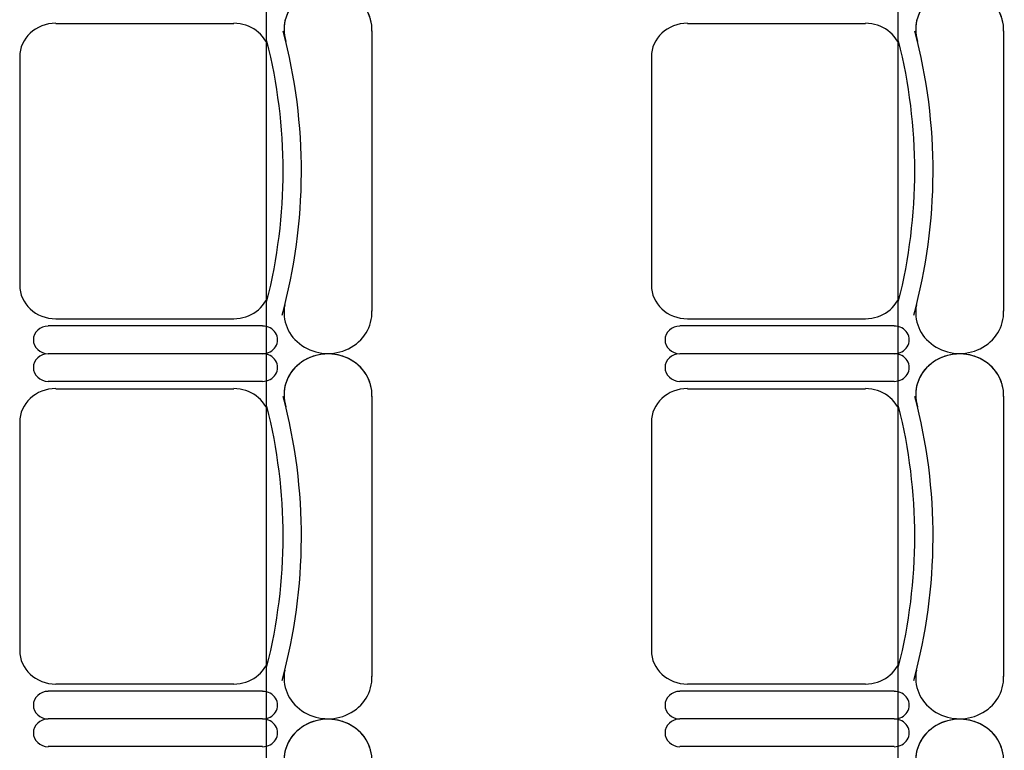
# Model space of a CAD drawing. Units: inches. Extents: x -1915 to 3819, y -1561 to 3015.
# Drawn here: x 2152 to 2291, y 699 to 802 of the extents above; entities that cross this region are included whole.
import ezdxf

# ---------------------------------------------------------------- set-up
doc = ezdxf.new("R2010")
doc.units = ezdxf.units.IN
doc.header["$MEASUREMENT"] = 0
doc.layers.add('MOBILIER', color=14, linetype='Continuous')
doc.layers.add('TRAIT-VU', color=7, linetype='Continuous')

msp = doc.modelspace()

# ---------------------------------------------------------------- linework, layer by layer
at = {"layer": 'MOBILIER', "color": 7, "linetype": 'Continuous'}
for p, q in [((2156.68, 801.74), (2181.96, 801.74)), ((2156.68, 801.74), (2181.96, 801.74)), ((2156.68, 801.74), (2181.96, 801.74)), ((2156.68, 801.74), (2181.96, 801.74)), ((2156.68, 801.74), (2181.96, 801.74)), ((2156.68, 801.74), (2181.96, 801.74)), ((2156.68, 801.74), (2181.96, 801.74)), ((2246.34, 801.74), (2271.62, 801.74)), ((2246.34, 801.74), (2271.62, 801.74)), ((2246.34, 801.74), (2271.62, 801.74)), ((2246.34, 801.74), (2271.62, 801.74)), ((2246.34, 801.74), (2271.62, 801.74)), ((2246.34, 801.74), (2271.62, 801.74)), ((2246.34, 801.74), (2271.62, 801.74)), ((2151.56, 796.99), (2151.56, 780.77)), ((2151.56, 796.99), (2151.56, 780.77)), ((2151.56, 796.99), (2151.56, 780.77)), ((2151.56, 796.99), (2151.56, 780.77)), ((2151.56, 796.99), (2151.56, 780.77)), ((2151.56, 796.99), (2151.56, 780.77)), ((2151.56, 796.99), (2151.56, 780.77)), ((2241.22, 796.99), (2241.22, 780.77)), ((2241.22, 796.99), (2241.22, 780.77)), ((2241.22, 796.99), (2241.22, 780.77)), ((2241.22, 796.99), (2241.22, 780.77)), ((2241.22, 796.99), (2241.22, 780.77)), ((2241.22, 796.99), (2241.22, 780.77)), ((2241.22, 796.99), (2241.22, 780.77)), ((2151.56, 780.77), (2151.56, 764.56)), ((2151.56, 780.77), (2151.56, 764.56)), ((2151.56, 780.77), (2151.56, 764.56)), ((2151.56, 780.77), (2151.56, 764.56)), ((2151.56, 780.77), (2151.56, 764.56)), ((2151.56, 780.77), (2151.56, 764.56)), ((2151.56, 780.77), (2151.56, 764.56)), ((2241.22, 780.77), (2241.22, 764.56)), ((2241.22, 780.77), (2241.22, 764.56)), ((2241.22, 780.77), (2241.22, 764.56)), ((2241.22, 780.77), (2241.22, 764.56)), ((2241.22, 780.77), (2241.22, 764.56)), ((2241.22, 780.77), (2241.22, 764.56)), ((2241.22, 780.77), (2241.22, 764.56)), ((2156.68, 759.81), (2181.96, 759.81)), ((2156.68, 759.81), (2181.96, 759.81)), ((2156.68, 759.81), (2181.96, 759.81)), ((2156.68, 759.81), (2181.96, 759.81)), ((2156.68, 759.81), (2181.96, 759.81)), ((2156.68, 759.81), (2181.96, 759.81)), ((2156.68, 759.81), (2181.96, 759.81)), ((2246.34, 759.81), (2271.62, 759.81)), ((2246.34, 759.81), (2271.62, 759.81)), ((2246.34, 759.81), (2271.62, 759.81)), ((2246.34, 759.81), (2271.62, 759.81)), ((2246.34, 759.81), (2271.62, 759.81)), ((2246.34, 759.81), (2271.62, 759.81)), ((2246.34, 759.81), (2271.62, 759.81)), ((2186.05, 754.84), (2155.61, 754.84)), ((2186.05, 754.84), (2155.61, 754.84)), ((2186.05, 754.84), (2155.61, 754.84)), ((2186.05, 754.84), (2155.61, 754.84)), ((2186.05, 754.84), (2155.61, 754.84)), ((2186.05, 754.84), (2155.61, 754.84)), ((2186.05, 754.84), (2155.61, 754.84)), ((2186.05, 754.84), (2155.61, 754.84)), ((2186.05, 754.84), (2155.61, 754.84)), ((2186.05, 754.84), (2155.61, 754.84)), ((2186.05, 754.84), (2155.61, 754.84)), ((2186.05, 754.84), (2155.61, 754.84)), ((2186.05, 754.84), (2155.61, 754.84)), ((2186.05, 754.84), (2155.61, 754.84)), ((2275.71, 754.84), (2245.27, 754.84)), ((2275.71, 754.84), (2245.27, 754.84)), ((2275.71, 754.84), (2245.27, 754.84)), ((2275.71, 754.84), (2245.27, 754.84)), ((2275.71, 754.84), (2245.27, 754.84)), ((2275.71, 754.84), (2245.27, 754.84)), ((2275.71, 754.84), (2245.27, 754.84)), ((2275.71, 754.84), (2245.27, 754.84)), ((2275.71, 754.84), (2245.27, 754.84)), ((2275.71, 754.84), (2245.27, 754.84)), ((2275.71, 754.84), (2245.27, 754.84)), ((2275.71, 754.84), (2245.27, 754.84)), ((2275.71, 754.84), (2245.27, 754.84)), ((2275.71, 754.84), (2245.27, 754.84)), ((2156.68, 749.87), (2181.96, 749.87)), ((2156.68, 749.87), (2181.96, 749.87)), ((2156.68, 749.87), (2181.96, 749.87)), ((2156.68, 749.87), (2181.96, 749.87)), ((2156.68, 749.87), (2181.96, 749.87)), ((2156.68, 749.87), (2181.96, 749.87)), ((2156.68, 749.87), (2181.96, 749.87)), ((2246.34, 749.87), (2271.62, 749.87)), ((2246.34, 749.87), (2271.62, 749.87)), ((2246.34, 749.87), (2271.62, 749.87)), ((2246.34, 749.87), (2271.62, 749.87)), ((2246.34, 749.87), (2271.62, 749.87)), ((2246.34, 749.87), (2271.62, 749.87)), ((2246.34, 749.87), (2271.62, 749.87)), ((2151.56, 745.12), (2151.56, 728.9)), ((2151.56, 745.12), (2151.56, 728.9)), ((2151.56, 745.12), (2151.56, 728.9)), ((2151.56, 745.12), (2151.56, 728.9)), ((2151.56, 745.12), (2151.56, 728.9)), ((2151.56, 745.12), (2151.56, 728.9)), ((2151.56, 745.12), (2151.56, 728.9)), ((2241.22, 745.12), (2241.22, 728.9)), ((2241.22, 745.12), (2241.22, 728.9)), ((2241.22, 745.12), (2241.22, 728.9)), ((2241.22, 745.12), (2241.22, 728.9)), ((2241.22, 745.12), (2241.22, 728.9)), ((2241.22, 745.12), (2241.22, 728.9)), ((2241.22, 745.12), (2241.22, 728.9)), ((2151.56, 728.9), (2151.56, 712.69)), ((2151.56, 728.9), (2151.56, 712.69)), ((2151.56, 728.9), (2151.56, 712.69)), ((2151.56, 728.9), (2151.56, 712.69)), ((2151.56, 728.9), (2151.56, 712.69)), ((2151.56, 728.9), (2151.56, 712.69)), ((2151.56, 728.9), (2151.56, 712.69)), ((2241.22, 728.9), (2241.22, 712.69)), ((2241.22, 728.9), (2241.22, 712.69)), ((2241.22, 728.9), (2241.22, 712.69)), ((2241.22, 728.9), (2241.22, 712.69)), ((2241.22, 728.9), (2241.22, 712.69)), ((2241.22, 728.9), (2241.22, 712.69)), ((2241.22, 728.9), (2241.22, 712.69)), ((2156.68, 707.94), (2181.96, 707.94)), ((2156.68, 707.94), (2181.96, 707.94)), ((2156.68, 707.94), (2181.96, 707.94)), ((2156.68, 707.94), (2181.96, 707.94)), ((2156.68, 707.94), (2181.96, 707.94)), ((2156.68, 707.94), (2181.96, 707.94)), ((2156.68, 707.94), (2181.96, 707.94)), ((2246.34, 707.94), (2271.62, 707.94)), ((2246.34, 707.94), (2271.62, 707.94)), ((2246.34, 707.94), (2271.62, 707.94)), ((2246.34, 707.94), (2271.62, 707.94)), ((2246.34, 707.94), (2271.62, 707.94)), ((2246.34, 707.94), (2271.62, 707.94)), ((2246.34, 707.94), (2271.62, 707.94)), ((2186.05, 702.97), (2155.61, 702.97)), ((2186.05, 702.97), (2155.61, 702.97)), ((2186.05, 702.97), (2155.61, 702.97)), ((2186.05, 702.97), (2155.61, 702.97)), ((2186.05, 702.97), (2155.61, 702.97)), ((2186.05, 702.97), (2155.61, 702.97)), ((2186.05, 702.97), (2155.61, 702.97)), ((2186.05, 702.97), (2155.61, 702.97)), ((2186.05, 702.97), (2155.61, 702.97)), ((2186.05, 702.97), (2155.61, 702.97)), ((2186.05, 702.97), (2155.61, 702.97)), ((2186.05, 702.97), (2155.61, 702.97)), ((2186.05, 702.97), (2155.61, 702.97)), ((2186.05, 702.97), (2155.61, 702.97)), ((2275.71, 702.97), (2245.27, 702.97)), ((2275.71, 702.97), (2245.27, 702.97)), ((2275.71, 702.97), (2245.27, 702.97)), ((2275.71, 702.97), (2245.27, 702.97)), ((2275.71, 702.97), (2245.27, 702.97)), ((2275.71, 702.97), (2245.27, 702.97)), ((2275.71, 702.97), (2245.27, 702.97)), ((2275.71, 702.97), (2245.27, 702.97)), ((2275.71, 702.97), (2245.27, 702.97)), ((2275.71, 702.97), (2245.27, 702.97)), ((2275.71, 702.97), (2245.27, 702.97)), ((2275.71, 702.97), (2245.27, 702.97)), ((2275.71, 702.97), (2245.27, 702.97)), ((2275.71, 702.97), (2245.27, 702.97))]:
    msp.add_line(p, q, dxfattribs=at)
at = {"layer": 'MOBILIER', "color": 7, "linetype": 'Continuous', "ltscale": 1.112754}
for p, q in [((2201.56, 800.66), (2201.56, 760.89)), ((2201.56, 800.66), (2201.56, 760.89)), ((2201.56, 800.66), (2201.56, 760.89)), ((2201.56, 800.66), (2201.56, 760.89)), ((2201.56, 800.66), (2201.56, 760.89)), ((2201.56, 800.66), (2201.56, 760.89)), ((2201.56, 800.66), (2201.56, 760.89)), ((2291.22, 800.66), (2291.22, 760.89)), ((2291.22, 800.66), (2291.22, 760.89)), ((2291.22, 800.66), (2291.22, 760.89)), ((2291.22, 800.66), (2291.22, 760.89)), ((2291.22, 800.66), (2291.22, 760.89)), ((2291.22, 800.66), (2291.22, 760.89)), ((2291.22, 800.66), (2291.22, 760.89)), ((2186.05, 758.77), (2155.61, 758.77)), ((2186.05, 758.77), (2155.61, 758.77)), ((2186.05, 758.77), (2155.61, 758.77)), ((2186.05, 758.77), (2155.61, 758.77)), ((2186.05, 758.77), (2155.61, 758.77)), ((2186.05, 758.77), (2155.61, 758.77)), ((2186.05, 758.77), (2155.61, 758.77)), ((2275.71, 758.77), (2245.27, 758.77)), ((2275.71, 758.77), (2245.27, 758.77)), ((2275.71, 758.77), (2245.27, 758.77)), ((2275.71, 758.77), (2245.27, 758.77)), ((2275.71, 758.77), (2245.27, 758.77)), ((2275.71, 758.77), (2245.27, 758.77)), ((2275.71, 758.77), (2245.27, 758.77)), ((2186.05, 750.91), (2155.61, 750.91)), ((2186.05, 750.91), (2155.61, 750.91)), ((2186.05, 750.91), (2155.61, 750.91)), ((2186.05, 750.91), (2155.61, 750.91)), ((2186.05, 750.91), (2155.61, 750.91)), ((2186.05, 750.91), (2155.61, 750.91)), ((2186.05, 750.91), (2155.61, 750.91)), ((2275.71, 750.91), (2245.27, 750.91)), ((2275.71, 750.91), (2245.27, 750.91)), ((2275.71, 750.91), (2245.27, 750.91)), ((2275.71, 750.91), (2245.27, 750.91)), ((2275.71, 750.91), (2245.27, 750.91)), ((2275.71, 750.91), (2245.27, 750.91)), ((2275.71, 750.91), (2245.27, 750.91)), ((2201.56, 748.79), (2201.56, 709.02)), ((2201.56, 748.79), (2201.56, 709.02)), ((2201.56, 748.79), (2201.56, 709.02)), ((2201.56, 748.79), (2201.56, 709.02)), ((2201.56, 748.79), (2201.56, 709.02)), ((2201.56, 748.79), (2201.56, 709.02)), ((2201.56, 748.79), (2201.56, 709.02)), ((2291.22, 748.79), (2291.22, 709.02)), ((2291.22, 748.79), (2291.22, 709.02)), ((2291.22, 748.79), (2291.22, 709.02)), ((2291.22, 748.79), (2291.22, 709.02)), ((2291.22, 748.79), (2291.22, 709.02)), ((2291.22, 748.79), (2291.22, 709.02)), ((2291.22, 748.79), (2291.22, 709.02)), ((2186.05, 706.9), (2155.61, 706.9)), ((2186.05, 706.9), (2155.61, 706.9)), ((2186.05, 706.9), (2155.61, 706.9)), ((2186.05, 706.9), (2155.61, 706.9)), ((2186.05, 706.9), (2155.61, 706.9)), ((2186.05, 706.9), (2155.61, 706.9)), ((2186.05, 706.9), (2155.61, 706.9)), ((2275.71, 706.9), (2245.27, 706.9)), ((2275.71, 706.9), (2245.27, 706.9)), ((2275.71, 706.9), (2245.27, 706.9)), ((2275.71, 706.9), (2245.27, 706.9)), ((2275.71, 706.9), (2245.27, 706.9)), ((2275.71, 706.9), (2245.27, 706.9)), ((2275.71, 706.9), (2245.27, 706.9)), ((2186.05, 699.04), (2155.61, 699.04)), ((2186.05, 699.04), (2155.61, 699.04)), ((2186.05, 699.04), (2155.61, 699.04)), ((2186.05, 699.04), (2155.61, 699.04)), ((2186.05, 699.04), (2155.61, 699.04)), ((2186.05, 699.04), (2155.61, 699.04)), ((2186.05, 699.04), (2155.61, 699.04)), ((2275.71, 699.04), (2245.27, 699.04)), ((2275.71, 699.04), (2245.27, 699.04)), ((2275.71, 699.04), (2245.27, 699.04)), ((2275.71, 699.04), (2245.27, 699.04)), ((2275.71, 699.04), (2245.27, 699.04)), ((2275.71, 699.04), (2245.27, 699.04)), ((2275.71, 699.04), (2245.27, 699.04))]:
    msp.add_line(p, q, dxfattribs=at)
at = {"layer": 'MOBILIER', "color": 7, "linetype": 'Continuous'}
for centre, major_axis, start_param, end_param in [((2195.32, 800.88), (-6.24, 0), 3.099775, 6.580327), ((2195.32, 800.88), (-6.24, 0), 3.099775, 6.473451), ((2195.32, 800.88), (-6.24, 0), 3.099775, 6.473451), ((2195.32, 800.88), (-6.24, 0), 3.099775, 6.473451), ((2195.32, 800.88), (-6.24, 0), 3.099775, 6.473451), ((2195.32, 800.88), (-6.24, 0), 3.099775, 6.473451), ((2195.32, 800.88), (-6.24, 0), 3.099775, 6.473451), ((2284.98, 800.88), (-6.24, 0), 3.099775, 6.580327), ((2284.98, 800.88), (-6.24, 0), 3.099775, 6.473451), ((2284.98, 800.88), (-6.24, 0), 3.099775, 6.473451), ((2284.98, 800.88), (-6.24, 0), 3.099775, 6.473451), ((2284.98, 800.88), (-6.24, 0), 3.099775, 6.473451), ((2284.98, 800.88), (-6.24, 0), 3.099775, 6.473451), ((2284.98, 800.88), (-6.24, 0), 3.099775, 6.473451), ((2156.68, 796.99), (-5.12, 0), -1.570796, 0), ((2156.68, 796.99), (-5.12, 0), -1.570796, 0), ((2156.68, 796.99), (-5.12, 0), -1.570796, 0), ((2156.68, 796.99), (-5.12, 0), -1.570796, 0), ((2156.68, 796.99), (-5.12, 0), -1.570796, 0), ((2156.68, 796.99), (-5.12, 0), -1.570796, 0), ((2156.68, 796.99), (-5.12, 0), -1.570796, 0), ((2181.96, 796.99), (-5.12, 0), -2.911761, -1.570796), ((2181.96, 796.99), (-5.12, 0), -2.911761, -1.570796), ((2181.96, 796.99), (-5.12, 0), -2.911761, -1.570796), ((2181.96, 796.99), (-5.12, 0), -2.911761, -1.570796), ((2181.96, 796.99), (-5.12, 0), -2.911761, -1.570796), ((2181.96, 796.99), (-5.12, 0), -2.911761, -1.570796), ((2181.96, 796.99), (-5.12, 0), -2.911761, -1.570796), ((2246.34, 796.99), (-5.12, 0), -1.570796, 0), ((2246.34, 796.99), (-5.12, 0), -1.570796, 0), ((2246.34, 796.99), (-5.12, 0), -1.570796, 0), ((2246.34, 796.99), (-5.12, 0), -1.570796, 0), ((2246.34, 796.99), (-5.12, 0), -1.570796, 0), ((2246.34, 796.99), (-5.12, 0), -1.570796, 0), ((2246.34, 796.99), (-5.12, 0), -1.570796, 0), ((2271.62, 796.99), (-5.12, 0), -2.911761, -1.570796), ((2271.62, 796.99), (-5.12, 0), -2.911761, -1.570796), ((2271.62, 796.99), (-5.12, 0), -2.911761, -1.570796), ((2271.62, 796.99), (-5.12, 0), -2.911761, -1.570796), ((2271.62, 796.99), (-5.12, 0), -2.911761, -1.570796), ((2271.62, 796.99), (-5.12, 0), -2.911761, -1.570796), ((2271.62, 796.99), (-5.12, 0), -2.911761, -1.570796), ((2101.73, 780.77), (-89.82, 0), 2.894083, 3.381674), ((2101.73, 780.77), (-89.82, 0), 2.894083, 3.381674), ((2101.73, 780.77), (-89.82, 0), 2.894083, 3.381674), ((2101.73, 780.77), (-89.82, 0), 2.894083, 3.381674), ((2101.73, 780.77), (-89.82, 0), 2.894083, 3.381674), ((2101.73, 780.77), (-89.82, 0), 2.894083, 3.381674), ((2101.73, 780.77), (-89.82, 0), 2.894083, 3.381674), ((2191.39, 780.77), (-89.82, 0), 2.894083, 3.381674), ((2191.39, 780.77), (-89.82, 0), 2.894083, 3.381674), ((2191.39, 780.77), (-89.82, 0), 2.894083, 3.381674), ((2191.39, 780.77), (-89.82, 0), 2.894083, 3.381674), ((2191.39, 780.77), (-89.82, 0), 2.894083, 3.381674), ((2191.39, 780.77), (-89.82, 0), 2.894083, 3.381674), ((2191.39, 780.77), (-89.82, 0), 2.894083, 3.381674), ((2101.73, 780.77), (-87.22, 0), 2.911761, 3.371425), ((2101.73, 780.77), (-87.22, 0), 2.911761, 3.371425), ((2101.73, 780.77), (-87.22, 0), 2.911761, 3.371425), ((2101.73, 780.77), (-87.22, 0), 2.911761, 3.371425), ((2101.73, 780.77), (-87.22, 0), 2.911761, 3.371425), ((2101.73, 780.77), (-87.22, 0), 2.911761, 3.371425), ((2101.73, 780.77), (-87.22, 0), 2.911761, 3.371425), ((2191.39, 780.77), (-87.22, 0), 2.911761, 3.371425), ((2191.39, 780.77), (-87.22, 0), 2.911761, 3.371425), ((2191.39, 780.77), (-87.22, 0), 2.911761, 3.371425), ((2191.39, 780.77), (-87.22, 0), 2.911761, 3.371425), ((2191.39, 780.77), (-87.22, 0), 2.911761, 3.371425), ((2191.39, 780.77), (-87.22, 0), 2.911761, 3.371425), ((2191.39, 780.77), (-87.22, 0), 2.911761, 3.371425), ((2156.68, 764.56), (-5.12, 0), 0, 1.570796), ((2156.68, 764.56), (-5.12, 0), 0, 1.570796), ((2156.68, 764.56), (-5.12, 0), 0, 1.570796), ((2156.68, 764.56), (-5.12, 0), 0, 1.570796), ((2156.68, 764.56), (-5.12, 0), 0, 1.570796), ((2156.68, 764.56), (-5.12, 0), 0, 1.570796), ((2156.68, 764.56), (-5.12, 0), 0, 1.570796), ((2246.34, 764.56), (-5.12, 0), 0, 1.570796), ((2246.34, 764.56), (-5.12, 0), 0, 1.570796), ((2246.34, 764.56), (-5.12, 0), 0, 1.570796), ((2246.34, 764.56), (-5.12, 0), 0, 1.570796), ((2246.34, 764.56), (-5.12, 0), 0, 1.570796), ((2246.34, 764.56), (-5.12, 0), 0, 1.570796), ((2246.34, 764.56), (-5.12, 0), 0, 1.570796), ((2181.96, 764.56), (-5.12, 0), 1.570796, 2.911761), ((2181.96, 764.56), (-5.12, 0), 1.570796, 2.911761), ((2181.96, 764.56), (-5.12, 0), 1.570796, 2.911761), ((2181.96, 764.56), (-5.12, 0), 1.570796, 2.911761), ((2181.96, 764.56), (-5.12, 0), 1.570796, 2.911761), ((2181.96, 764.56), (-5.12, 0), 1.570796, 2.911761), ((2181.96, 764.56), (-5.12, 0), 1.570796, 2.911761), ((2271.62, 764.56), (-5.12, 0), 1.570796, 2.911761), ((2271.62, 764.56), (-5.12, 0), 1.570796, 2.911761), ((2271.62, 764.56), (-5.12, 0), 1.570796, 2.911761), ((2271.62, 764.56), (-5.12, 0), 1.570796, 2.911761), ((2271.62, 764.56), (-5.12, 0), 1.570796, 2.911761), ((2271.62, 764.56), (-5.12, 0), 1.570796, 2.911761), ((2271.62, 764.56), (-5.12, 0), 1.570796, 2.911761), ((2195.32, 760.67), (-6.24, 0), -0.190266, 3.183411), ((2195.32, 760.67), (-6.24, 0), -0.190266, 3.183411), ((2195.32, 760.67), (-6.24, 0), -0.190266, 3.183411), ((2195.32, 760.67), (-6.24, 0), -0.190266, 3.183411), ((2195.32, 760.67), (-6.24, 0), -0.190266, 3.183411), ((2195.32, 760.67), (-6.24, 0), -0.190266, 3.183411), ((2195.32, 760.67), (-6.24, 0), -0.190266, 3.183411), ((2284.98, 760.67), (-6.24, 0), -0.190266, 3.183411), ((2284.98, 760.67), (-6.24, 0), -0.190266, 3.183411), ((2284.98, 760.67), (-6.24, 0), -0.190266, 3.183411), ((2284.98, 760.67), (-6.24, 0), -0.190266, 3.183411), ((2284.98, 760.67), (-6.24, 0), -0.190266, 3.183411), ((2284.98, 760.67), (-6.24, 0), -0.190266, 3.183411), ((2284.98, 760.67), (-6.24, 0), -0.190266, 3.183411), ((2155.61, 756.8), (-2.11, 0), -1.570796, 1.570796), ((2155.61, 756.8), (-2.11, 0), -1.570796, 1.570796), ((2155.61, 756.8), (-2.11, 0), -1.570796, 1.570796), ((2155.61, 756.8), (-2.11, 0), -1.570796, 1.570796), ((2155.61, 756.8), (-2.11, 0), -1.570796, 1.570796), ((2155.61, 756.8), (-2.11, 0), -1.570796, 1.570796), ((2155.61, 756.8), (-2.11, 0), -1.570796, 1.570796), ((2186.05, 756.8), (-2.11, 0), 1.570796, 4.712389), ((2186.05, 756.8), (-2.11, 0), 1.570796, 4.712389), ((2186.05, 756.8), (-2.11, 0), 1.570796, 4.712389), ((2186.05, 756.8), (-2.11, 0), 1.570796, 4.712389), ((2186.05, 756.8), (-2.11, 0), 1.570796, 4.712389), ((2186.05, 756.8), (-2.11, 0), 1.570796, 4.712389), ((2186.05, 756.8), (-2.11, 0), 1.570796, 4.712389), ((2245.27, 756.8), (-2.11, 0), -1.570796, 1.570796), ((2245.27, 756.8), (-2.11, 0), -1.570796, 1.570796), ((2245.27, 756.8), (-2.11, 0), -1.570796, 1.570796), ((2245.27, 756.8), (-2.11, 0), -1.570796, 1.570796), ((2245.27, 756.8), (-2.11, 0), -1.570796, 1.570796), ((2245.27, 756.8), (-2.11, 0), -1.570796, 1.570796), ((2245.27, 756.8), (-2.11, 0), -1.570796, 1.570796), ((2275.71, 756.8), (-2.11, 0), 1.570796, 4.712389), ((2275.71, 756.8), (-2.11, 0), 1.570796, 4.712389), ((2275.71, 756.8), (-2.11, 0), 1.570796, 4.712389), ((2275.71, 756.8), (-2.11, 0), 1.570796, 4.712389), ((2275.71, 756.8), (-2.11, 0), 1.570796, 4.712389), ((2275.71, 756.8), (-2.11, 0), 1.570796, 4.712389), ((2275.71, 756.8), (-2.11, 0), 1.570796, 4.712389), ((2155.61, 752.87), (-2.11, 0), -1.570796, 1.570796), ((2155.61, 752.87), (-2.11, 0), -1.570796, 1.570796), ((2155.61, 752.87), (-2.11, 0), -1.570796, 1.570796), ((2155.61, 752.87), (-2.11, 0), -1.570796, 1.570796), ((2155.61, 752.87), (-2.11, 0), -1.570796, 1.570796), ((2155.61, 752.87), (-2.11, 0), -1.570796, 1.570796), ((2155.61, 752.87), (-2.11, 0), -1.570796, 1.570796), ((2186.05, 752.87), (-2.11, 0), 1.570796, 4.712389), ((2186.05, 752.87), (-2.11, 0), 1.570796, 4.712389), ((2186.05, 752.87), (-2.11, 0), 1.570796, 4.712389), ((2186.05, 752.87), (-2.11, 0), 1.570796, 4.712389), ((2186.05, 752.87), (-2.11, 0), 1.570796, 4.712389), ((2186.05, 752.87), (-2.11, 0), 1.570796, 4.712389), ((2186.05, 752.87), (-2.11, 0), 1.570796, 4.712389), ((2195.32, 749.01), (-6.24, 0), 3.099775, 6.580327), ((2195.32, 749.01), (-6.24, 0), 3.099775, 6.473451), ((2195.32, 749.01), (-6.24, 0), 3.099775, 6.473451), ((2195.32, 749.01), (-6.24, 0), 3.099775, 6.473451), ((2195.32, 749.01), (-6.24, 0), 3.099775, 6.473451), ((2195.32, 749.01), (-6.24, 0), 3.099775, 6.473451), ((2195.32, 749.01), (-6.24, 0), 3.099775, 6.473451), ((2245.27, 752.87), (-2.11, 0), -1.570796, 1.570796), ((2245.27, 752.87), (-2.11, 0), -1.570796, 1.570796), ((2245.27, 752.87), (-2.11, 0), -1.570796, 1.570796), ((2245.27, 752.87), (-2.11, 0), -1.570796, 1.570796), ((2245.27, 752.87), (-2.11, 0), -1.570796, 1.570796), ((2245.27, 752.87), (-2.11, 0), -1.570796, 1.570796), ((2245.27, 752.87), (-2.11, 0), -1.570796, 1.570796), ((2275.71, 752.87), (-2.11, 0), 1.570796, 4.712389), ((2275.71, 752.87), (-2.11, 0), 1.570796, 4.712389), ((2275.71, 752.87), (-2.11, 0), 1.570796, 4.712389), ((2275.71, 752.87), (-2.11, 0), 1.570796, 4.712389), ((2275.71, 752.87), (-2.11, 0), 1.570796, 4.712389), ((2275.71, 752.87), (-2.11, 0), 1.570796, 4.712389), ((2275.71, 752.87), (-2.11, 0), 1.570796, 4.712389), ((2284.98, 749.01), (-6.24, 0), 3.099775, 6.580327), ((2284.98, 749.01), (-6.24, 0), 3.099775, 6.473451), ((2284.98, 749.01), (-6.24, 0), 3.099775, 6.473451), ((2284.98, 749.01), (-6.24, 0), 3.099775, 6.473451), ((2284.98, 749.01), (-6.24, 0), 3.099775, 6.473451), ((2284.98, 749.01), (-6.24, 0), 3.099775, 6.473451), ((2284.98, 749.01), (-6.24, 0), 3.099775, 6.473451), ((2156.68, 745.12), (-5.12, 0), -1.570796, 0), ((2156.68, 745.12), (-5.12, 0), -1.570796, 0), ((2156.68, 745.12), (-5.12, 0), -1.570796, 0), ((2156.68, 745.12), (-5.12, 0), -1.570796, 0), ((2156.68, 745.12), (-5.12, 0), -1.570796, 0), ((2156.68, 745.12), (-5.12, 0), -1.570796, 0), ((2156.68, 745.12), (-5.12, 0), -1.570796, 0), ((2181.96, 745.12), (-5.12, 0), -2.911761, -1.570796), ((2181.96, 745.12), (-5.12, 0), -2.911761, -1.570796), ((2181.96, 745.12), (-5.12, 0), -2.911761, -1.570796), ((2181.96, 745.12), (-5.12, 0), -2.911761, -1.570796), ((2181.96, 745.12), (-5.12, 0), -2.911761, -1.570796), ((2181.96, 745.12), (-5.12, 0), -2.911761, -1.570796), ((2181.96, 745.12), (-5.12, 0), -2.911761, -1.570796), ((2246.34, 745.12), (-5.12, 0), -1.570796, 0), ((2246.34, 745.12), (-5.12, 0), -1.570796, 0), ((2246.34, 745.12), (-5.12, 0), -1.570796, 0), ((2246.34, 745.12), (-5.12, 0), -1.570796, 0), ((2246.34, 745.12), (-5.12, 0), -1.570796, 0), ((2246.34, 745.12), (-5.12, 0), -1.570796, 0), ((2246.34, 745.12), (-5.12, 0), -1.570796, 0), ((2271.62, 745.12), (-5.12, 0), -2.911761, -1.570796), ((2271.62, 745.12), (-5.12, 0), -2.911761, -1.570796), ((2271.62, 745.12), (-5.12, 0), -2.911761, -1.570796), ((2271.62, 745.12), (-5.12, 0), -2.911761, -1.570796), ((2271.62, 745.12), (-5.12, 0), -2.911761, -1.570796), ((2271.62, 745.12), (-5.12, 0), -2.911761, -1.570796), ((2271.62, 745.12), (-5.12, 0), -2.911761, -1.570796), ((2101.73, 728.9), (-89.82, 0), 2.894083, 3.381674), ((2101.73, 728.9), (-89.82, 0), 2.894083, 3.381674), ((2101.73, 728.9), (-89.82, 0), 2.894083, 3.381674), ((2101.73, 728.9), (-89.82, 0), 2.894083, 3.381674), ((2101.73, 728.9), (-89.82, 0), 2.894083, 3.381674), ((2101.73, 728.9), (-89.82, 0), 2.894083, 3.381674), ((2101.73, 728.9), (-89.82, 0), 2.894083, 3.381674), ((2191.39, 728.9), (-89.82, 0), 2.894083, 3.381674), ((2191.39, 728.9), (-89.82, 0), 2.894083, 3.381674), ((2191.39, 728.9), (-89.82, 0), 2.894083, 3.381674), ((2191.39, 728.9), (-89.82, 0), 2.894083, 3.381674), ((2191.39, 728.9), (-89.82, 0), 2.894083, 3.381674), ((2191.39, 728.9), (-89.82, 0), 2.894083, 3.381674), ((2191.39, 728.9), (-89.82, 0), 2.894083, 3.381674), ((2101.73, 728.9), (-87.22, 0), 2.911761, 3.371425), ((2101.73, 728.9), (-87.22, 0), 2.911761, 3.371425), ((2101.73, 728.9), (-87.22, 0), 2.911761, 3.371425), ((2101.73, 728.9), (-87.22, 0), 2.911761, 3.371425), ((2101.73, 728.9), (-87.22, 0), 2.911761, 3.371425), ((2101.73, 728.9), (-87.22, 0), 2.911761, 3.371425), ((2101.73, 728.9), (-87.22, 0), 2.911761, 3.371425), ((2191.39, 728.9), (-87.22, 0), 2.911761, 3.371425), ((2191.39, 728.9), (-87.22, 0), 2.911761, 3.371425), ((2191.39, 728.9), (-87.22, 0), 2.911761, 3.371425), ((2191.39, 728.9), (-87.22, 0), 2.911761, 3.371425), ((2191.39, 728.9), (-87.22, 0), 2.911761, 3.371425), ((2191.39, 728.9), (-87.22, 0), 2.911761, 3.371425), ((2191.39, 728.9), (-87.22, 0), 2.911761, 3.371425), ((2156.68, 712.69), (-5.12, 0), 0, 1.570796), ((2156.68, 712.69), (-5.12, 0), 0, 1.570796), ((2156.68, 712.69), (-5.12, 0), 0, 1.570796), ((2156.68, 712.69), (-5.12, 0), 0, 1.570796), ((2156.68, 712.69), (-5.12, 0), 0, 1.570796), ((2156.68, 712.69), (-5.12, 0), 0, 1.570796), ((2156.68, 712.69), (-5.12, 0), 0, 1.570796), ((2181.96, 712.69), (-5.12, 0), 1.570796, 2.911761), ((2181.96, 712.69), (-5.12, 0), 1.570796, 2.911761), ((2181.96, 712.69), (-5.12, 0), 1.570796, 2.911761), ((2181.96, 712.69), (-5.12, 0), 1.570796, 2.911761), ((2181.96, 712.69), (-5.12, 0), 1.570796, 2.911761), ((2181.96, 712.69), (-5.12, 0), 1.570796, 2.911761), ((2181.96, 712.69), (-5.12, 0), 1.570796, 2.911761), ((2246.34, 712.69), (-5.12, 0), 0, 1.570796), ((2246.34, 712.69), (-5.12, 0), 0, 1.570796), ((2246.34, 712.69), (-5.12, 0), 0, 1.570796), ((2246.34, 712.69), (-5.12, 0), 0, 1.570796), ((2246.34, 712.69), (-5.12, 0), 0, 1.570796), ((2246.34, 712.69), (-5.12, 0), 0, 1.570796), ((2246.34, 712.69), (-5.12, 0), 0, 1.570796), ((2271.62, 712.69), (-5.12, 0), 1.570796, 2.911761), ((2271.62, 712.69), (-5.12, 0), 1.570796, 2.911761), ((2271.62, 712.69), (-5.12, 0), 1.570796, 2.911761), ((2271.62, 712.69), (-5.12, 0), 1.570796, 2.911761), ((2271.62, 712.69), (-5.12, 0), 1.570796, 2.911761), ((2271.62, 712.69), (-5.12, 0), 1.570796, 2.911761), ((2271.62, 712.69), (-5.12, 0), 1.570796, 2.911761), ((2195.32, 708.8), (-6.24, 0), -0.190266, 3.183411), ((2195.32, 708.8), (-6.24, 0), -0.190266, 3.183411), ((2195.32, 708.8), (-6.24, 0), -0.190266, 3.183411), ((2195.32, 708.8), (-6.24, 0), -0.190266, 3.183411), ((2195.32, 708.8), (-6.24, 0), -0.190266, 3.183411), ((2195.32, 708.8), (-6.24, 0), -0.190266, 3.183411), ((2195.32, 708.8), (-6.24, 0), -0.190266, 3.183411), ((2284.98, 708.8), (-6.24, 0), -0.190266, 3.183411), ((2284.98, 708.8), (-6.24, 0), -0.190266, 3.183411), ((2284.98, 708.8), (-6.24, 0), -0.190266, 3.183411), ((2284.98, 708.8), (-6.24, 0), -0.190266, 3.183411), ((2284.98, 708.8), (-6.24, 0), -0.190266, 3.183411), ((2284.98, 708.8), (-6.24, 0), -0.190266, 3.183411), ((2284.98, 708.8), (-6.24, 0), -0.190266, 3.183411), ((2155.61, 704.93), (-2.11, 0), -1.570796, 1.570796), ((2155.61, 704.93), (-2.11, 0), -1.570796, 1.570796), ((2155.61, 704.93), (-2.11, 0), -1.570796, 1.570796), ((2155.61, 704.93), (-2.11, 0), -1.570796, 1.570796), ((2155.61, 704.93), (-2.11, 0), -1.570796, 1.570796), ((2155.61, 704.93), (-2.11, 0), -1.570796, 1.570796), ((2155.61, 704.93), (-2.11, 0), -1.570796, 1.570796), ((2186.05, 704.93), (-2.11, 0), 1.570796, 4.712389), ((2186.05, 704.93), (-2.11, 0), 1.570796, 4.712389), ((2186.05, 704.93), (-2.11, 0), 1.570796, 4.712389), ((2186.05, 704.93), (-2.11, 0), 1.570796, 4.712389), ((2186.05, 704.93), (-2.11, 0), 1.570796, 4.712389), ((2186.05, 704.93), (-2.11, 0), 1.570796, 4.712389), ((2186.05, 704.93), (-2.11, 0), 1.570796, 4.712389), ((2245.27, 704.93), (-2.11, 0), -1.570796, 1.570796), ((2245.27, 704.93), (-2.11, 0), -1.570796, 1.570796), ((2245.27, 704.93), (-2.11, 0), -1.570796, 1.570796), ((2245.27, 704.93), (-2.11, 0), -1.570796, 1.570796), ((2245.27, 704.93), (-2.11, 0), -1.570796, 1.570796), ((2245.27, 704.93), (-2.11, 0), -1.570796, 1.570796), ((2245.27, 704.93), (-2.11, 0), -1.570796, 1.570796), ((2275.71, 704.93), (-2.11, 0), 1.570796, 4.712389), ((2275.71, 704.93), (-2.11, 0), 1.570796, 4.712389), ((2275.71, 704.93), (-2.11, 0), 1.570796, 4.712389), ((2275.71, 704.93), (-2.11, 0), 1.570796, 4.712389), ((2275.71, 704.93), (-2.11, 0), 1.570796, 4.712389), ((2275.71, 704.93), (-2.11, 0), 1.570796, 4.712389), ((2275.71, 704.93), (-2.11, 0), 1.570796, 4.712389), ((2195.32, 697.14), (-6.24, 0), 3.099775, 6.580327), ((2195.32, 697.14), (-6.24, 0), 3.099775, 6.473451), ((2195.32, 697.14), (-6.24, 0), 3.099775, 6.473451), ((2195.32, 697.14), (-6.24, 0), 3.099775, 6.473451), ((2195.32, 697.14), (-6.24, 0), 3.099775, 6.473451), ((2195.32, 697.14), (-6.24, 0), 3.099775, 6.473451), ((2195.32, 697.14), (-6.24, 0), 3.099775, 6.473451), ((2284.98, 697.14), (-6.24, 0), 3.099775, 6.580327), ((2284.98, 697.14), (-6.24, 0), 3.099775, 6.473451), ((2284.98, 697.14), (-6.24, 0), 3.099775, 6.473451), ((2284.98, 697.14), (-6.24, 0), 3.099775, 6.473451), ((2284.98, 697.14), (-6.24, 0), 3.099775, 6.473451), ((2284.98, 697.14), (-6.24, 0), 3.099775, 6.473451), ((2284.98, 697.14), (-6.24, 0), 3.099775, 6.473451), ((2155.61, 701), (-2.11, 0), -1.570796, 1.570796), ((2155.61, 701), (-2.11, 0), -1.570796, 1.570796), ((2155.61, 701), (-2.11, 0), -1.570796, 1.570796), ((2155.61, 701), (-2.11, 0), -1.570796, 1.570796), ((2155.61, 701), (-2.11, 0), -1.570796, 1.570796), ((2155.61, 701), (-2.11, 0), -1.570796, 1.570796), ((2155.61, 701), (-2.11, 0), -1.570796, 1.570796), ((2186.05, 701), (-2.11, 0), 1.570796, 4.712389), ((2186.05, 701), (-2.11, 0), 1.570796, 4.712389), ((2186.05, 701), (-2.11, 0), 1.570796, 4.712389), ((2186.05, 701), (-2.11, 0), 1.570796, 4.712389), ((2186.05, 701), (-2.11, 0), 1.570796, 4.712389), ((2186.05, 701), (-2.11, 0), 1.570796, 4.712389), ((2186.05, 701), (-2.11, 0), 1.570796, 4.712389), ((2245.27, 701), (-2.11, 0), -1.570796, 1.570796), ((2245.27, 701), (-2.11, 0), -1.570796, 1.570796), ((2245.27, 701), (-2.11, 0), -1.570796, 1.570796), ((2245.27, 701), (-2.11, 0), -1.570796, 1.570796), ((2245.27, 701), (-2.11, 0), -1.570796, 1.570796), ((2245.27, 701), (-2.11, 0), -1.570796, 1.570796), ((2245.27, 701), (-2.11, 0), -1.570796, 1.570796), ((2275.71, 701), (-2.11, 0), 1.570796, 4.712389), ((2275.71, 701), (-2.11, 0), 1.570796, 4.712389), ((2275.71, 701), (-2.11, 0), 1.570796, 4.712389), ((2275.71, 701), (-2.11, 0), 1.570796, 4.712389), ((2275.71, 701), (-2.11, 0), 1.570796, 4.712389), ((2275.71, 701), (-2.11, 0), 1.570796, 4.712389), ((2275.71, 701), (-2.11, 0), 1.570796, 4.712389)]:
    msp.add_ellipse(centre, major_axis=major_axis, ratio=0.929355, start_param=start_param, end_param=end_param, dxfattribs=at)
at = {"layer": 'TRAIT-VU', "color": 7, "linetype": 'Continuous'}
for p, q in [((2186.56, 1989.71), (2186.56, 38.63)), ((2276.22, 1989.71), (2276.22, 38.63))]:
    msp.add_line(p, q, dxfattribs=at)

doc.saveas('drawing.dxf')
